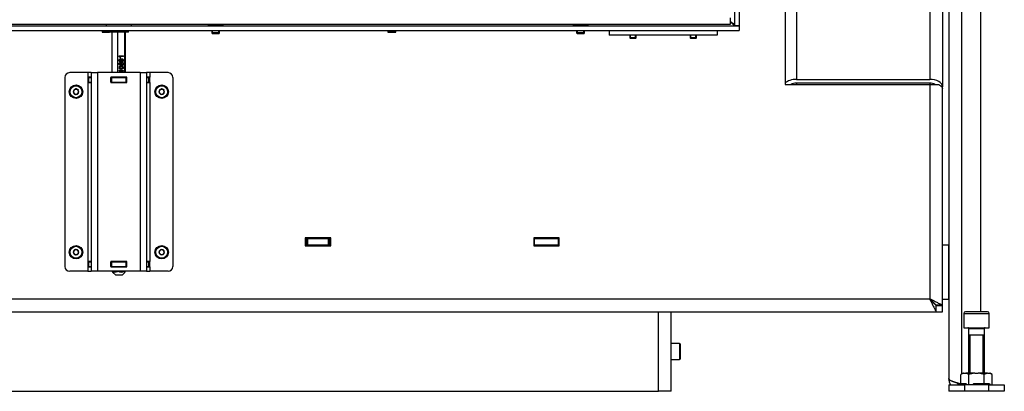
# Model space of a CAD drawing. Units: millimetres. Extents: x 0 to 853, y 297 to 1188.
# Drawn here: x 485 to 547, y 997 to 1020 of the extents above; entities that cross this region are included whole.
import ezdxf

# ---------------------------------------------------------------- set-up
doc = ezdxf.new("R2010")
doc.units = ezdxf.units.MM
for name, color, linetype in [('Default', 7, 'Continuous'), ('H06-025-0', 7, 'Continuous'), ('H07-070-3', 7, 'Continuous'), ('H17-018-0', 7, 'Continuous'), ('H17-023-0', 7, 'Continuous'), ('H17-024-0', 7, 'Continuous'), ('H17-121', 7, 'Continuous'), ('H18-067-0', 7, 'Continuous'), ('H21-070-1', 7, 'Continuous'), ('H21-111-1', 7, 'Continuous'), ('H21-184-0', 7, 'Continuous'), ('H21-203-0', 7, 'Continuous'), ('H21-205-0', 7, 'Continuous'), ('H21-206-0', 7, 'Continuous'), ('H21-224-0', 7, 'Continuous'), ('H21-226-0', 7, 'Continuous'), ('H21-312-0', 7, 'Continuous'), ('NAVAROVACI_MATIC', 7, 'Continuous'), ('SCREW_DIN_7984_M', 7, 'Continuous'), ('SCREW_DIN_7991_M', 7, 'Continuous'), ('SCREW_DIN_912_M1', 7, 'Continuous'), ('SCREW_DIN_912_M6', 7, 'Continuous'), ('SHIM_RING_DIN_98', 7, 'Continuous')]:
    doc.layers.add(name, color=color, linetype=linetype)

# ---------------------------------------------------------------- blocks, each defined once
blk = doc.blocks.new('SE10')
at = {"layer": 'H06-025-0', "color": 7, "linetype": 'Continuous'}
for p, q in [((521.837, 1019.341), (521.837, 1019.041)), ((528.637, 1019.041), (521.837, 1019.041)), ((528.637, 1019.341), (528.637, 1019.041))]:
    blk.add_line(p, q, dxfattribs=at)
at = {"layer": 'H07-070-3', "color": 7, "linetype": 'Continuous'}
for p, q in [((489.027, 1016.391), (489.042, 1016.391)), ((489.027, 1016.091), (489.027, 1016.391)), ((489.027, 1016.091), (489.027, 1016.391)), ((489.042, 1016.391), (489.187, 1016.391)), ((489.042, 1016.091), (489.042, 1016.391)), ((490.427, 1016.391), (490.437, 1016.391)), ((490.437, 1016.391), (490.487, 1016.391)), ((490.437, 1016.091), (490.437, 1016.391)), ((490.437, 1016.091), (490.437, 1016.391)), ((490.487, 1016.391), (491.387, 1016.391)), ((490.487, 1016.091), (490.487, 1016.391)), ((491.387, 1016.391), (491.437, 1016.391)), ((491.387, 1016.091), (491.387, 1016.391)), ((491.437, 1016.391), (491.447, 1016.391)), ((491.437, 1016.091), (491.437, 1016.391)), ((492.687, 1016.391), (492.833, 1016.391)), ((492.833, 1016.391), (492.847, 1016.391)), ((492.833, 1016.091), (492.833, 1016.391)), ((492.847, 1016.091), (492.847, 1016.391)), ((489.042, 1016.091), (489.027, 1016.091)), ((489.042, 1016.091), (489.187, 1016.091)), ((490.427, 1016.091), (490.437, 1016.091)), ((490.487, 1016.091), (490.437, 1016.091)), ((490.487, 1016.091), (491.387, 1016.091)), ((491.437, 1016.091), (491.387, 1016.091)), ((491.437, 1016.091), (491.447, 1016.091)), ((492.687, 1016.091), (492.833, 1016.091)), ((492.847, 1016.091), (492.833, 1016.091)), ((489.027, 1004.791), (489.042, 1004.791)), ((489.027, 1004.491), (489.027, 1004.791)), ((489.027, 1004.491), (489.027, 1004.791)), ((489.042, 1004.791), (489.187, 1004.791)), ((489.042, 1004.491), (489.042, 1004.791)), ((490.427, 1004.791), (490.437, 1004.791)), ((490.437, 1004.791), (490.487, 1004.791)), ((490.437, 1004.491), (490.437, 1004.791)), ((490.437, 1004.491), (490.437, 1004.791)), ((490.487, 1004.791), (491.387, 1004.791)), ((490.487, 1004.491), (490.487, 1004.791)), ((491.387, 1004.791), (491.437, 1004.791)), ((491.387, 1004.491), (491.387, 1004.791)), ((491.437, 1004.791), (491.447, 1004.791)), ((491.437, 1004.491), (491.437, 1004.791)), ((492.687, 1004.791), (492.833, 1004.791)), ((492.833, 1004.791), (492.847, 1004.791)), ((492.833, 1004.491), (492.833, 1004.791)), ((492.847, 1004.491), (492.847, 1004.791)), ((489.042, 1004.491), (489.027, 1004.491)), ((489.042, 1004.491), (489.187, 1004.491)), ((490.427, 1004.491), (490.437, 1004.491)), ((490.487, 1004.491), (490.437, 1004.491)), ((490.487, 1004.491), (491.387, 1004.491)), ((491.437, 1004.491), (491.387, 1004.491)), ((491.437, 1004.491), (491.447, 1004.491)), ((492.687, 1004.491), (492.833, 1004.491)), ((492.847, 1004.491), (492.833, 1004.491))]:
    blk.add_line(p, q, dxfattribs=at)
at = {"layer": 'H17-018-0', "color": 7, "linetype": 'Continuous'}
for p, q in [((489.937, 1019.291), (489.937, 1019.341)), ((489.937, 1019.241), (489.937, 1019.291)), ((490.337, 1019.291), (489.937, 1019.291)), ((507.937, 1019.291), (507.937, 1019.341)), ((507.937, 1019.241), (507.937, 1019.291)), ((508.337, 1019.291), (507.937, 1019.291)), ((508.337, 1019.291), (508.337, 1019.341)), ((508.337, 1019.241), (508.337, 1019.291))]:
    blk.add_line(p, q, dxfattribs=at)
at = {"layer": 'H17-023-0', "color": 7, "linetype": 'Continuous'}
for p, q in [((543.237, 1052.041), (543.237, 997.441)), ((544.037, 1052.041), (544.037, 997.723)), ((545.237, 1051.041), (545.237, 1001.641)), ((543.237, 997.041), (544.237, 997.041)), ((543.237, 997.041), (543.237, 996.641)), ((544.237, 996.641), (543.237, 996.641)), ((544.037, 997.121), (544.037, 997.081)), ((544.037, 997.081), (544.358, 997.081)), ((545.737, 997.041), (544.237, 997.041)), ((544.237, 997.041), (544.237, 996.641)), ((545.737, 996.641), (544.237, 996.641)), ((545.737, 997.041), (546.737, 997.041)), ((545.737, 997.041), (545.737, 996.641)), ((546.737, 996.641), (545.737, 996.641)), ((546.737, 997.041), (546.737, 996.641))]:
    blk.add_line(p, q, dxfattribs=at)
for radius, start, end in [(0.8, 180, 210.61003), (0.4, 223.71768, 269.99998)]:
    blk.add_arc((544.037, 997.441), radius, start, end, dxfattribs=at)
blk.add_open_spline([(544.037, 997.081), (544.028, 997.083), (544.009, 997.089), (543.98, 997.097), (543.952, 997.105), (543.923, 997.113), (543.895, 997.121), (543.867, 997.13), (543.839, 997.138), (543.812, 997.146), (543.785, 997.154), (543.758, 997.162), (543.731, 997.171), (543.705, 997.179), (543.679, 997.187), (543.654, 997.195), (543.629, 997.203), (543.605, 997.211), (543.581, 997.22), (543.558, 997.228), (543.535, 997.236), (543.513, 997.244), (543.492, 997.252), (543.46, 997.265), (543.418, 997.283), (543.371, 997.306), (543.331, 997.328), (543.297, 997.351), (543.271, 997.373), (543.254, 997.393), (543.244, 997.411), (543.238, 997.426), (543.238, 997.436), (543.237, 997.441)], degree=3, knots=[0, 0, 0, 0, 0.022733, 0.045464, 0.068195, 0.090926, 0.113656, 0.136386, 0.159115, 0.181845, 0.204574, 0.227303, 0.250034, 0.272765, 0.295495, 0.318225, 0.340956, 0.363686, 0.386417, 0.409148, 0.431878, 0.454608, 0.477337, 0.500067, 0.562571, 0.625077, 0.687578, 0.750089, 0.812593, 0.875099, 0.916731, 0.958365, 1, 1, 1, 1], dxfattribs=at)
at = {"layer": 'H17-024-0', "color": 7, "linetype": 'Continuous'}
for p, q in [((487.537, 1016.391), (487.537, 1004.491)), ((488.987, 1016.691), (487.837, 1016.691)), ((488.987, 1016.691), (488.987, 1016.401)), ((489.187, 1016.691), (488.987, 1016.691)), ((489.187, 1016.401), (488.987, 1016.401)), ((488.987, 1016.401), (488.987, 1016.081)), ((489.187, 1016.691), (489.587, 1016.691)), ((489.187, 1016.691), (489.187, 1004.191)), ((492.287, 1016.691), (489.587, 1016.691)), ((489.587, 1016.691), (489.587, 1004.191)), ((490.427, 1016.401), (490.427, 1016.081)), ((491.447, 1016.401), (490.427, 1016.401)), ((491.447, 1016.081), (491.447, 1016.401)), ((492.287, 1016.691), (492.687, 1016.691)), ((492.287, 1016.691), (492.287, 1004.191)), ((492.887, 1016.691), (492.687, 1016.691)), ((492.687, 1016.691), (492.687, 1004.191)), ((492.887, 1016.401), (492.687, 1016.401)), ((494.037, 1016.691), (492.887, 1016.691)), ((492.887, 1016.691), (492.887, 1016.401)), ((492.887, 1016.081), (492.887, 1016.401)), ((494.337, 1016.391), (494.337, 1004.491)), ((488.987, 1016.081), (488.987, 1004.801)), ((488.987, 1016.081), (489.187, 1016.081)), ((490.427, 1016.081), (491.447, 1016.081)), ((492.687, 1016.081), (492.887, 1016.081)), ((492.887, 1016.081), (492.887, 1004.801)), ((488.987, 1004.801), (488.987, 1004.481)), ((489.187, 1004.801), (488.987, 1004.801)), ((490.427, 1004.801), (490.427, 1004.481)), ((491.447, 1004.801), (490.427, 1004.801)), ((491.447, 1004.481), (491.447, 1004.801)), ((492.887, 1004.801), (492.687, 1004.801)), ((492.887, 1004.481), (492.887, 1004.801)), ((488.987, 1004.191), (487.837, 1004.191)), ((488.987, 1004.481), (489.187, 1004.481)), ((488.987, 1004.481), (488.987, 1004.191)), ((488.987, 1004.191), (489.187, 1004.191)), ((489.587, 1004.191), (489.187, 1004.191)), ((492.287, 1004.191), (489.587, 1004.191)), ((490.427, 1004.481), (491.447, 1004.481)), ((492.687, 1004.191), (492.287, 1004.191)), ((492.687, 1004.481), (492.887, 1004.481)), ((492.687, 1004.191), (492.887, 1004.191)), ((492.887, 1004.481), (492.887, 1004.191)), ((494.037, 1004.191), (492.887, 1004.191))]:
    blk.add_line(p, q, dxfattribs=at)
for centre, start, end in [((487.837, 1016.391), 90.00021, 180), ((494.037, 1016.391), 0, 90), ((487.837, 1004.491), 180.00008, 270), ((494.037, 1004.491), 269.99984, 359.99979)]:
    blk.add_arc(centre, 0.3, start, end, dxfattribs=at)
at = {"layer": 'H17-121', "color": 7, "linetype": 'Continuous'}
for p, q in [((524.937, 996.641), (524.937, 1001.641)), ((525.737, 996.641), (525.737, 1001.641)), ((480.737, 996.641), (524.937, 996.641)), ((525.737, 996.641), (524.937, 996.641))]:
    blk.add_line(p, q, dxfattribs=at)
at = {"layer": 'H18-067-0', "color": 7, "linetype": 'Continuous'}
for p, q in [((490.137, 1019.741), (490.137, 1019.641)), ((491.737, 1019.641), (491.737, 1019.741)), ((490.337, 1019.341), (490.337, 1019.241)), ((491.537, 1019.241), (490.337, 1019.241)), ((491.537, 1019.241), (491.537, 1019.341))]:
    blk.add_line(p, q, dxfattribs=at)
at = {"layer": 'H21-070-1', "color": 7, "linetype": 'Continuous'}
for p, q in [((490.512, 1016.691), (490.512, 1019.241)), ((490.881, 1016.691), (490.881, 1019.241)), ((491.306, 1016.691), (491.306, 1019.241)), ((491.362, 1016.691), (491.362, 1019.241)), ((490.956, 1017.717), (490.956, 1017.741)), ((490.956, 1017.741), (491.227, 1017.741)), ((491.008, 1017.704), (491.016, 1017.704)), ((491.227, 1017.704), (491.016, 1017.704)), ((491.056, 1017.632), (491.024, 1017.632)), ((491.219, 1017.741), (491.219, 1017.704)), ((491.227, 1017.741), (491.227, 1017.704)), ((491.015, 1017.334), (491.018, 1017.298)), ((491.018, 1017.298), (491.026, 1017.298)), ((491.023, 1017.334), (491.026, 1017.298)), ((491.08, 1017.18), (491.088, 1017.18)), ((491.092, 1017.532), (491.1, 1017.532)), ((491.164, 1017.38), (491.162, 1017.414)), ((490.512, 1016.391), (490.512, 1016.401)), ((490.881, 1016.391), (490.881, 1016.401)), ((490.956, 1016.801), (490.956, 1016.825)), ((490.956, 1016.825), (491.227, 1016.825)), ((491.008, 1016.789), (491.016, 1016.789)), ((491.227, 1016.789), (491.016, 1016.789)), ((491.056, 1016.716), (491.024, 1016.716)), ((491.219, 1016.825), (491.219, 1016.789)), ((491.227, 1016.825), (491.227, 1016.789)), ((491.306, 1016.391), (491.306, 1016.401)), ((491.362, 1016.391), (491.362, 1016.401)), ((490.512, 1016.081), (490.512, 1016.091)), ((490.881, 1016.081), (490.881, 1016.091)), ((491.306, 1016.081), (491.306, 1016.091)), ((491.362, 1016.081), (491.362, 1016.091)), ((490.512, 1004.791), (490.512, 1004.801)), ((490.881, 1004.791), (490.881, 1004.801)), ((491.306, 1004.791), (491.306, 1004.801)), ((491.362, 1004.791), (491.362, 1004.801)), ((490.512, 1004.481), (490.512, 1004.491)), ((490.532, 1004.146), (490.737, 1003.941)), ((490.881, 1004.481), (490.881, 1004.491)), ((491.137, 1003.941), (491.342, 1004.146)), ((491.306, 1004.481), (491.306, 1004.491)), ((491.362, 1004.481), (491.362, 1004.491)), ((491.137, 1003.941), (490.737, 1003.941))]:
    blk.add_line(p, q, dxfattribs=at)
for centre, radius, start, end in [((490.855, 1017.567), 0.181, 21.00687, 56.15682), ((490.821, 1017.55), 0.249, 19.32204, 38.50195), ((490.855, 1016.651), 0.181, 21.00687, 56.15682), ((490.821, 1016.634), 0.249, 19.32204, 38.50195), ((490.697, 1004.451), 0.309, 233.41056, 300.2238), ((491.094, 1004.54), 0.399, 237.82541, 298.10983)]:
    blk.add_arc(centre, radius, start, end, dxfattribs=at)
for points, knots in [([(491.086, 1016.917), (491.054, 1016.917), (491.028, 1016.921), (491.009, 1016.928), (490.989, 1016.935), (490.974, 1016.946), (490.963, 1016.96), (490.953, 1016.974), (490.948, 1016.992), (490.948, 1017.029), (490.951, 1017.043), (490.957, 1017.055), (490.962, 1017.067), (490.971, 1017.077), (490.993, 1017.092), (491.006, 1017.098), (491.022, 1017.103), (491.038, 1017.107), (491.059, 1017.109), (491.118, 1017.109), (491.143, 1017.106), (491.163, 1017.099), (491.183, 1017.092), (491.198, 1017.081), (491.219, 1017.053), (491.224, 1017.035), (491.224, 1016.985), (491.215, 1016.963), (491.196, 1016.946), (491.174, 1016.927), (491.137, 1016.917), (491.086, 1016.917)], [0, 0, 0, 0, 0.105556, 0.105556, 0.105556, 0.179096, 0.179096, 0.179096, 0.251314, 0.251314, 0.303837, 0.303837, 0.303837, 0.358601, 0.358601, 0.413365, 0.413365, 0.413365, 0.500928, 0.500928, 0.605057, 0.605057, 0.605057, 0.677185, 0.677185, 0.749313, 0.749313, 0.844392, 0.844392, 0.844392, 1, 1, 1, 1]), ([(491.1, 1017.532), (491.111, 1017.525), (491.119, 1017.515), (491.126, 1017.502), (491.133, 1017.49), (491.136, 1017.476), (491.136, 1017.462), (491.135, 1017.437), (491.128, 1017.417), (491.111, 1017.4), (491.095, 1017.383), (491.074, 1017.375), (491.02, 1017.375), (490.998, 1017.384), (490.964, 1017.419), (490.956, 1017.441), (490.956, 1017.486), (490.96, 1017.504), (490.97, 1017.519), (490.979, 1017.535), (490.993, 1017.547), (491.028, 1017.564), (491.053, 1017.568), (491.121, 1017.568), (491.149, 1017.564), (491.169, 1017.556), (491.19, 1017.547), (491.205, 1017.535), (491.216, 1017.519), (491.226, 1017.503), (491.232, 1017.484), (491.232, 1017.439), (491.226, 1017.421), (491.214, 1017.406), (491.202, 1017.391), (491.186, 1017.383), (491.164, 1017.38)], [0, 0, 0, 0, 0.044965, 0.044965, 0.044965, 0.09135, 0.09135, 0.09135, 0.166872, 0.166872, 0.166872, 0.248237, 0.248237, 0.3318, 0.3318, 0.415364, 0.415364, 0.476477, 0.476477, 0.476477, 0.560033, 0.560033, 0.643589, 0.643589, 0.730777, 0.730777, 0.730777, 0.800106, 0.800106, 0.800106, 0.864706, 0.864706, 0.932799, 0.932799, 0.932799, 1, 1, 1, 1]), ([(491.088, 1017.18), (491.075, 1017.189), (491.066, 1017.199), (491.061, 1017.212), (491.055, 1017.225), (491.052, 1017.238), (491.052, 1017.276), (491.06, 1017.297), (491.076, 1017.313), (491.093, 1017.33), (491.114, 1017.339), (491.156, 1017.339), (491.172, 1017.335), (491.187, 1017.327), (491.201, 1017.319), (491.212, 1017.308), (491.228, 1017.28), (491.232, 1017.264), (491.232, 1017.216), (491.222, 1017.192), (491.201, 1017.172), (491.181, 1017.153), (491.147, 1017.144), (491.048, 1017.144), (491.01, 1017.155), (490.987, 1017.176), (490.966, 1017.194), (490.956, 1017.219), (490.956, 1017.273), (490.962, 1017.292), (490.985, 1017.322), (491.002, 1017.331), (491.023, 1017.334)], [0, 0, 0, 0, 0.048073, 0.048073, 0.048073, 0.091998, 0.091998, 0.168093, 0.168093, 0.168093, 0.252251, 0.252251, 0.307571, 0.307571, 0.307571, 0.361567, 0.361567, 0.415563, 0.415563, 0.50694, 0.50694, 0.50694, 0.632848, 0.632848, 0.773826, 0.773826, 0.773826, 0.864409, 0.864409, 0.932205, 0.932205, 1, 1, 1, 1]), ([(491.094, 1016.917), (491.062, 1016.917), (491.036, 1016.921), (491.016, 1016.928), (490.997, 1016.935), (490.982, 1016.946), (490.971, 1016.96), (490.961, 1016.974), (490.956, 1016.992), (490.956, 1017.029), (490.959, 1017.043), (490.964, 1017.055), (490.97, 1017.067), (490.979, 1017.077), (491.001, 1017.092), (491.014, 1017.098), (491.03, 1017.103), (491.046, 1017.107), (491.067, 1017.109), (491.125, 1017.109), (491.151, 1017.106), (491.171, 1017.099), (491.19, 1017.092), (491.206, 1017.081), (491.226, 1017.053), (491.232, 1017.035), (491.232, 1016.985), (491.222, 1016.963), (491.204, 1016.946), (491.182, 1016.927), (491.145, 1016.917), (491.094, 1016.917)], [0, 0, 0, 0, 0.105556, 0.105556, 0.105556, 0.179096, 0.179096, 0.179096, 0.251314, 0.251314, 0.303837, 0.303837, 0.303837, 0.358601, 0.358601, 0.413365, 0.413365, 0.413365, 0.500928, 0.500928, 0.605057, 0.605057, 0.605057, 0.677185, 0.677185, 0.749313, 0.749313, 0.844392, 0.844392, 0.844392, 1, 1, 1, 1]), ([(491.038, 1017.528), (491.018, 1017.528), (491.003, 1017.522), (490.992, 1017.511), (490.981, 1017.5), (490.975, 1017.487), (490.975, 1017.455), (490.981, 1017.442), (490.993, 1017.43), (491, 1017.424), (491.007, 1017.419), (491.015, 1017.416)], [0, 0, 0, 0, 0.1345742, 0.1345742, 0.1345742, 0.2502093, 0.2502093, 0.3687353, 0.3687353, 0.3687353, 0.4397398, 0.4397398, 0.4397398, 0.4397398]), ([(491.018, 1017.298), (491.005, 1017.295), (490.995, 1017.29), (490.989, 1017.284), (490.98, 1017.275), (490.975, 1017.262), (490.975, 1017.236), (490.978, 1017.226), (490.984, 1017.217), (490.991, 1017.206), (491.003, 1017.197), (491.017, 1017.19), (491.032, 1017.184), (491.053, 1017.18), (491.08, 1017.18)], [0, 0, 0, 0, 0.152928, 0.152928, 0.152928, 0.337407, 0.337407, 0.484492, 0.484492, 0.484492, 0.689293, 0.689293, 0.689293, 1, 1, 1, 1]), ([(491.06, 1017.071), (491.03, 1017.07), (491.009, 1017.064), (490.997, 1017.055), (490.982, 1017.044), (490.975, 1017.03), (490.975, 1016.996), (490.982, 1016.983), (490.994, 1016.973), (491.006, 1016.964), (491.023, 1016.959), (491.047, 1016.956)], [0.5548976, 0.5548976, 0.5548976, 0.5548976, 0.6651521, 0.6651521, 0.6651521, 0.7473948, 0.7473948, 0.8286813, 0.8286813, 0.8286813, 0.9450537, 0.9450537, 0.9450537, 0.9450537]), ([(491.045, 1017.528), (491.026, 1017.528), (491.011, 1017.522), (491, 1017.511), (490.989, 1017.5), (490.983, 1017.487), (490.983, 1017.455), (490.989, 1017.442), (491.001, 1017.43), (491.013, 1017.418), (491.029, 1017.412), (491.065, 1017.412), (491.079, 1017.418), (491.09, 1017.429), (491.101, 1017.44), (491.106, 1017.454), (491.106, 1017.487), (491.101, 1017.501), (491.09, 1017.512), (491.08, 1017.522), (491.064, 1017.528), (491.045, 1017.528)], [0, 0, 0, 0, 0.134574, 0.134574, 0.134574, 0.250209, 0.250209, 0.368735, 0.368735, 0.368735, 0.508479, 0.508479, 0.633857, 0.633857, 0.633857, 0.750716, 0.750716, 0.867576, 0.867576, 0.867576, 1, 1, 1, 1]), ([(491.026, 1017.298), (491.013, 1017.295), (491.003, 1017.29), (490.997, 1017.284), (490.987, 1017.275), (490.983, 1017.262), (490.983, 1017.236), (490.986, 1017.226), (490.992, 1017.217), (490.999, 1017.206), (491.011, 1017.197), (491.025, 1017.19), (491.04, 1017.184), (491.061, 1017.18), (491.088, 1017.18)], [0, 0, 0, 0, 0.152928, 0.152928, 0.152928, 0.337407, 0.337407, 0.484492, 0.484492, 0.484492, 0.689293, 0.689293, 0.689293, 1, 1, 1, 1]), ([(491.094, 1016.955), (491.138, 1016.955), (491.168, 1016.96), (491.182, 1016.971), (491.197, 1016.983), (491.204, 1016.997), (491.204, 1017.013), (491.204, 1017.03), (491.197, 1017.044), (491.168, 1017.066), (491.138, 1017.072), (491.049, 1017.072), (491.02, 1017.066), (491.005, 1017.055), (490.99, 1017.044), (490.983, 1017.03), (490.983, 1016.996), (490.989, 1016.983), (491.002, 1016.973), (491.019, 1016.96), (491.049, 1016.955), (491.094, 1016.955)], [0, 0, 0, 0, 0.16576, 0.16576, 0.16576, 0.249901, 0.249901, 0.249901, 0.388131, 0.388131, 0.52636, 0.52636, 0.665152, 0.665152, 0.665152, 0.747395, 0.747395, 0.828681, 0.828681, 0.828681, 1, 1, 1, 1]), ([(491.053, 1017.567), (491.061, 1017.567), (491.069, 1017.568), (491.113, 1017.568), (491.141, 1017.564), (491.161, 1017.556), (491.182, 1017.547), (491.197, 1017.535), (491.208, 1017.519), (491.219, 1017.503), (491.224, 1017.484), (491.224, 1017.439), (491.218, 1017.421), (491.206, 1017.406), (491.194, 1017.391), (491.178, 1017.383), (491.156, 1017.38)], [0.620802, 0.620802, 0.620802, 0.620802, 0.6435888, 0.6435888, 0.7307773, 0.7307773, 0.7307773, 0.8001055, 0.8001055, 0.8001055, 0.8647063, 0.8647063, 0.9327989, 0.9327989, 0.9327989, 1, 1, 1, 1]), ([(491.092, 1017.532), (491.103, 1017.525), (491.111, 1017.515), (491.118, 1017.502), (491.125, 1017.49), (491.128, 1017.476), (491.128, 1017.462), (491.127, 1017.437), (491.12, 1017.417), (491.103, 1017.4), (491.093, 1017.389), (491.08, 1017.382), (491.065, 1017.378)], [0, 0, 0, 0, 0.0449645, 0.0449645, 0.0449645, 0.0913504, 0.0913504, 0.0913504, 0.166872, 0.166872, 0.166872, 0.2202236, 0.2202236, 0.2202236, 0.2202236]), ([(491.066, 1017.417), (491.072, 1017.42), (491.078, 1017.424), (491.082, 1017.429), (491.093, 1017.44), (491.099, 1017.454), (491.099, 1017.487), (491.093, 1017.501), (491.082, 1017.512), (491.08, 1017.514), (491.078, 1017.516), (491.075, 1017.517)], [0.5778473, 0.5778473, 0.5778473, 0.5778473, 0.633857, 0.633857, 0.633857, 0.7507163, 0.7507163, 0.8675756, 0.8675756, 0.8675756, 0.8941084, 0.8941084, 0.8941084, 0.8941084]), ([(491.132, 1017.185), (491.143, 1017.185), (491.154, 1017.188), (491.175, 1017.199), (491.183, 1017.206), (491.194, 1017.225), (491.197, 1017.235), (491.196, 1017.246), (491.196, 1017.261), (491.191, 1017.274), (491.179, 1017.285), (491.168, 1017.296), (491.153, 1017.302), (491.115, 1017.302), (491.1, 1017.296), (491.089, 1017.286), (491.078, 1017.275), (491.073, 1017.261), (491.073, 1017.228), (491.078, 1017.214), (491.089, 1017.202), (491.1, 1017.191), (491.114, 1017.185), (491.132, 1017.185)], [0, 0, 0, 0, 0.086719, 0.086719, 0.173437, 0.173437, 0.260156, 0.260156, 0.260156, 0.3736, 0.3736, 0.3736, 0.509066, 0.509066, 0.639516, 0.639516, 0.639516, 0.758613, 0.758613, 0.873556, 0.873556, 0.873556, 1, 1, 1, 1]), ([(491.139, 1017.185), (491.151, 1017.185), (491.162, 1017.188), (491.183, 1017.199), (491.191, 1017.206), (491.202, 1017.225), (491.204, 1017.235), (491.204, 1017.246), (491.204, 1017.261), (491.199, 1017.274), (491.187, 1017.285), (491.176, 1017.296), (491.161, 1017.302), (491.123, 1017.302), (491.108, 1017.296), (491.097, 1017.286), (491.086, 1017.275), (491.081, 1017.261), (491.081, 1017.228), (491.086, 1017.214), (491.097, 1017.202), (491.108, 1017.191), (491.122, 1017.185), (491.139, 1017.185)], [0, 0, 0, 0, 0.086719, 0.086719, 0.173437, 0.173437, 0.260156, 0.260156, 0.260156, 0.3736, 0.3736, 0.3736, 0.509066, 0.509066, 0.639516, 0.639516, 0.639516, 0.758613, 0.758613, 0.873556, 0.873556, 0.873556, 1, 1, 1, 1]), ([(491.086, 1016.955), (491.13, 1016.955), (491.16, 1016.96), (491.175, 1016.971), (491.189, 1016.983), (491.197, 1016.997), (491.196, 1017.013), (491.196, 1017.03), (491.189, 1017.044), (491.163, 1017.064), (491.142, 1017.069), (491.112, 1017.071)], [0, 0, 0, 0, 0.16576, 0.16576, 0.16576, 0.2499008, 0.2499008, 0.2499008, 0.3881306, 0.3881306, 0.497087, 0.497087, 0.497087, 0.497087]), ([(491.162, 1017.414), (491.177, 1017.417), (491.187, 1017.423), (491.194, 1017.431), (491.201, 1017.439), (491.204, 1017.45), (491.204, 1017.463), (491.204, 1017.474), (491.202, 1017.484), (491.197, 1017.493), (491.193, 1017.501), (491.187, 1017.508), (491.179, 1017.513), (491.171, 1017.518), (491.16, 1017.523), (491.147, 1017.527), (491.134, 1017.53), (491.12, 1017.532), (491.105, 1017.532), (491.103, 1017.532), (491.1, 1017.532)], [0, 0, 0, 0, 0.179128, 0.179128, 0.179128, 0.333945, 0.333945, 0.333945, 0.472265, 0.472265, 0.472265, 0.603364, 0.603364, 0.603364, 0.767979, 0.767979, 0.767979, 0.977903, 0.977903, 1, 1, 1, 1]), ([(491.106, 1017.336), (491.114, 1017.338), (491.122, 1017.339), (491.148, 1017.339), (491.164, 1017.335), (491.179, 1017.327), (491.193, 1017.319), (491.205, 1017.308), (491.22, 1017.28), (491.224, 1017.264), (491.224, 1017.216), (491.214, 1017.192), (491.193, 1017.172), (491.177, 1017.157), (491.152, 1017.148), (491.118, 1017.145)], [0.2223349, 0.2223349, 0.2223349, 0.2223349, 0.2522505, 0.2522505, 0.3075708, 0.3075708, 0.3075708, 0.3615667, 0.3615667, 0.4155625, 0.4155625, 0.5069401, 0.5069401, 0.5069401, 0.6086716, 0.6086716, 0.6086716, 0.6086716]), ([(490.512, 1004.202), (490.517, 1004.184), (490.521, 1004.169), (490.528, 1004.153), (490.53, 1004.148), (490.533, 1004.145), (490.534, 1004.144), (490.534, 1004.144)], [0, 0, 0, 0, 0.25, 0.25, 0.375, 0.375, 0.4002295, 0.4002295, 0.4002295, 0.4002295]), ([(491.34, 1004.144), (491.338, 1004.142), (491.336, 1004.141), (491.33, 1004.14), (491.325, 1004.147), (491.315, 1004.169), (491.311, 1004.184), (491.306, 1004.202)], [0.4002295, 0.4002295, 0.4002295, 0.4002295, 0.5, 0.5, 0.75, 0.75, 1, 1, 1, 1])]:
    blk.add_open_spline(points, degree=3, knots=knots, dxfattribs=at)
at = {"layer": 'H21-111-1', "color": 7, "linetype": 'Continuous'}
for p, q in [((542.837, 1063.241), (542.837, 1015.807)), ((542.037, 1062.441), (542.037, 1016.269)), ((533.637, 1054.041), (533.637, 1016.269)), ((533.637, 1016.269), (542.037, 1016.269)), ((533.637, 1016.038), (533.637, 1015.941)), ((542.037, 1016.038), (533.637, 1016.038)), ((542.037, 1016.038), (542.037, 1015.941)), ((542.837, 1015.699), (542.837, 1015.807))]:
    blk.add_line(p, q, dxfattribs=at)
for centre, major_axis, start_param, end_param in [((533.637, 1015.807), (0.8, 0), 1.570796, 2.636232), ((533.637, 1015.807), (0.4, 0), 1.570796, 2.524289), ((542.037, 1015.807), (0.8, 0), 0, 1.570796), ((542.037, 1015.807), (0.4, 0), 0.617303, 1.570796)]:
    blk.add_ellipse(centre, major_axis=major_axis, ratio=0.57735, start_param=start_param, end_param=end_param, dxfattribs=at)
at = {"layer": 'H21-184-0', "color": 7, "linetype": 'Continuous'}
for p, q in [((543.237, 1005.841), (542.837, 1005.841)), ((543.237, 1002.441), (543.237, 1005.841)), ((542.837, 1002.441), (543.237, 1002.441))]:
    blk.add_line(p, q, dxfattribs=at)
at = {"layer": 'H21-203-0', "color": 7, "linetype": 'Continuous'}
for p, q in [((532.937, 1023.041), (532.937, 1015.941)), ((489.887, 1019.341), (489.887, 1019.241)), ((489.887, 1019.241), (490.337, 1019.241)), ((507.887, 1019.341), (507.887, 1019.241)), ((507.887, 1019.241), (508.387, 1019.241)), ((508.387, 1019.241), (508.387, 1019.341)), ((532.937, 1015.941), (542.037, 1015.941)), ((542.037, 1015.941), (542.037, 1002.441)), ((542.037, 1015.941), (542.603, 1015.941)), ((542.837, 1002.066), (542.837, 1015.699)), ((502.687, 1006.291), (502.687, 1005.791)), ((504.287, 1006.291), (502.687, 1006.291)), ((504.287, 1005.791), (504.287, 1006.291)), ((517.087, 1006.291), (517.087, 1005.791)), ((518.687, 1006.291), (517.087, 1006.291)), ((518.687, 1005.791), (518.687, 1006.291)), ((502.687, 1005.791), (504.287, 1005.791)), ((517.087, 1005.791), (518.687, 1005.791)), ((542.037, 1002.441), (467.437, 1002.441)), ((467.537, 1001.641), (542.437, 1001.641)), ((542.837, 1002.066), (542.437, 1002.066)), ((542.437, 1001.641), (542.437, 1002.041)), ((542.437, 1002.041), (542.837, 1002.041)), ((542.437, 1001.641), (542.837, 1001.641)), ((542.837, 1001.641), (542.837, 1002.041))]:
    blk.add_line(p, q, dxfattribs=at)
blk.add_open_spline([(542.603, 1015.941), (542.677, 1015.9), (542.736, 1015.86), (542.816, 1015.78), (542.837, 1015.74), (542.837, 1015.699)], degree=3, knots=[0, 0, 0, 0, 0.5, 0.5, 1, 1, 1, 1], dxfattribs=at)
for points in [[(542.037, 1002.441), (542.027, 1002.43), (542.048, 1002.419), (542.053, 1002.408), (542.28, 1001.955), (542.437, 1001.641), (542.437, 1001.641)], [(542.037, 1002.441), (542.032, 1002.435), (542.048, 1002.43), (542.053, 1002.424), (542.28, 1002.198), (542.437, 1002.041), (542.437, 1002.041)], [(542.037, 1002.441), (542.043, 1002.446), (542.048, 1002.455), (542.053, 1002.449), (542.28, 1002.223), (542.437, 1002.066), (542.437, 1002.066)], [(542.037, 1002.441), (542.048, 1002.451), (542.059, 1002.455), (542.07, 1002.449), (542.523, 1002.223), (542.837, 1002.066), (542.837, 1002.066)]]:
    blk.add_rational_spline(points, [1, 0.999863930779, 0.999863930779, 1, 0.814165480131, 0.814165480131, 1], degree=3, knots=[0, 0, 0, 0, 0.5, 0.5, 0.5, 1, 1, 1, 1], dxfattribs=at)
at = {"layer": 'H21-205-0', "color": 7, "linetype": 'Continuous'}
for p, q in [((489.887, 1019.241), (489.937, 1019.241)), ((507.887, 1019.241), (507.937, 1019.241)), ((508.337, 1019.241), (508.387, 1019.241)), ((504.287, 1005.791), (504.287, 1005.841)), ((518.687, 1005.791), (518.687, 1005.841)), ((542.037, 1002.441), (542.062, 1002.441)), ((542.437, 1002.041), (542.437, 1002.066))]:
    blk.add_line(p, q, dxfattribs=at)
at = {"layer": 'H21-206-0', "color": 7, "linetype": 'Continuous'}
for p, q in [((502.737, 1006.241), (502.687, 1006.241)), ((502.737, 1005.841), (502.687, 1005.841)), ((502.837, 1006.241), (502.737, 1006.241)), ((502.737, 1006.241), (502.737, 1005.841)), ((502.737, 1005.841), (502.837, 1005.841)), ((504.137, 1006.241), (502.837, 1006.241)), ((502.837, 1005.841), (502.837, 1006.241)), ((504.137, 1005.841), (502.837, 1005.841)), ((504.237, 1006.241), (504.137, 1006.241)), ((504.137, 1006.241), (504.137, 1005.841)), ((504.137, 1005.841), (504.237, 1005.841)), ((504.287, 1006.241), (504.237, 1006.241)), ((504.237, 1005.841), (504.237, 1006.241)), ((504.287, 1005.841), (504.237, 1005.841)), ((517.137, 1006.241), (517.087, 1006.241)), ((517.137, 1005.841), (517.087, 1005.841)), ((517.137, 1005.841), (517.137, 1006.241)), ((518.637, 1006.241), (517.137, 1006.241)), ((518.637, 1005.841), (517.137, 1005.841)), ((518.687, 1006.241), (518.637, 1006.241)), ((518.637, 1005.841), (518.637, 1006.241)), ((518.687, 1005.841), (518.637, 1005.841))]:
    blk.add_line(p, q, dxfattribs=at)
at = {"layer": 'H21-224-0', "color": 7, "linetype": 'Continuous'}
for p, q in [((461.637, 1019.641), (530.037, 1019.641)), ((489.437, 1019.739), (490.137, 1019.739)), ((489.437, 1019.718), (489.437, 1019.739)), ((490.137, 1019.718), (489.437, 1019.718)), ((491.737, 1019.739), (492.437, 1019.739)), ((492.437, 1019.718), (491.737, 1019.718)), ((492.437, 1019.739), (492.437, 1019.718)), ((530.037, 1019.641), (530.037, 1019.341)), ((461.637, 1019.341), (530.037, 1019.341))]:
    blk.add_line(p, q, dxfattribs=at)
blk.add_open_spline([(529.487, 1019.903), (529.521, 1019.878), (529.554, 1019.854), (529.637, 1019.795), (529.687, 1019.763), (529.737, 1019.736)], degree=3, knots=[0.0831752, 0.0831752, 0.0831752, 0.0831752, 0.25, 0.25, 0.5, 0.5, 0.5, 0.5], dxfattribs=at)
at = {"layer": 'H21-226-0', "color": 7, "linetype": 'Continuous'}
for p, q in [((529.737, 1057.041), (529.737, 1019.641)), ((530.037, 1057.041), (530.037, 1019.641)), ((529.737, 1019.641), (529.487, 1019.891)), ((530.037, 1019.641), (529.737, 1019.641))]:
    blk.add_line(p, q, dxfattribs=at)
at = {"layer": 'H21-312-0', "color": 7, "linetype": 'Continuous'}
for p, q in [((529.487, 1019.741), (529.487, 1020.141)), ((458.687, 1019.741), (529.487, 1019.741))]:
    blk.add_line(p, q, dxfattribs=at)
at = {"layer": 'NAVAROVACI_MATIC', "color": 7, "linetype": 'Continuous'}
for p, q in [((544.196, 997.781), (544.006, 997.705)), ((544.137, 997.781), (544.006, 997.705)), ((544.137, 997.781), (544.196, 997.781)), ((544.196, 997.781), (544.305, 997.781)), ((544.878, 997.781), (544.305, 997.781)), ((544.497, 997.705), (544.305, 997.781)), ((544.878, 997.781), (544.497, 997.705)), ((544.878, 997.781), (545.096, 997.781)), ((545.669, 997.781), (545.096, 997.781)), ((545.478, 997.705), (545.096, 997.781)), ((545.669, 997.781), (545.478, 997.705)), ((545.669, 997.781), (545.779, 997.781)), ((545.779, 997.781), (545.837, 997.781)), ((545.969, 997.705), (545.779, 997.781)), ((545.969, 997.705), (545.837, 997.781)), ((544.006, 997.121), (544.006, 997.705)), ((544.497, 997.041), (544.497, 997.705)), ((545.478, 997.121), (545.478, 997.705)), ((545.969, 997.041), (545.969, 997.705)), ((544.006, 997.121), (544.339, 997.121)), ((544.339, 997.121), (544.377, 997.041)), ((544.736, 997.041), (544.811, 997.121)), ((544.811, 997.121), (545.478, 997.121)), ((545.478, 997.121), (545.812, 997.121)), ((545.587, 997.041), (545.587, 997.121)), ((545.812, 997.121), (545.849, 997.041))]:
    blk.add_line(p, q, dxfattribs=at)
at = {"layer": 'SCREW_DIN_7984_M', "color": 7, "linetype": 'Continuous'}
for p, q in [((488.087, 1015.577), (488.089, 1015.578)), ((488.087, 1015.575), (488.087, 1015.577)), ((488.087, 1015.575), (488.087, 1015.406)), ((488.087, 1015.404), (488.087, 1015.406)), ((488.089, 1015.403), (488.087, 1015.404)), ((488.235, 1015.663), (488.089, 1015.578)), ((488.089, 1015.403), (488.235, 1015.319)), ((488.235, 1015.663), (488.237, 1015.664)), ((488.237, 1015.317), (488.235, 1015.319)), ((488.237, 1015.664), (488.239, 1015.663)), ((488.239, 1015.319), (488.237, 1015.317)), ((488.385, 1015.578), (488.239, 1015.663)), ((488.239, 1015.319), (488.385, 1015.403)), ((488.385, 1015.578), (488.387, 1015.577)), ((488.387, 1015.404), (488.385, 1015.403)), ((488.387, 1015.577), (488.387, 1015.575)), ((488.387, 1015.406), (488.387, 1015.575)), ((488.387, 1015.406), (488.387, 1015.404)), ((493.487, 1015.577), (493.489, 1015.578)), ((493.487, 1015.575), (493.487, 1015.577)), ((493.487, 1015.575), (493.487, 1015.406)), ((493.487, 1015.404), (493.487, 1015.406)), ((493.489, 1015.403), (493.487, 1015.404)), ((493.635, 1015.663), (493.489, 1015.578)), ((493.489, 1015.403), (493.635, 1015.319)), ((493.635, 1015.663), (493.637, 1015.664)), ((493.637, 1015.317), (493.635, 1015.319)), ((493.637, 1015.664), (493.639, 1015.663)), ((493.639, 1015.319), (493.637, 1015.317)), ((493.785, 1015.578), (493.639, 1015.663)), ((493.639, 1015.319), (493.785, 1015.403)), ((493.785, 1015.578), (493.787, 1015.577)), ((493.787, 1015.404), (493.785, 1015.403)), ((493.787, 1015.577), (493.787, 1015.575)), ((493.787, 1015.406), (493.787, 1015.575)), ((493.787, 1015.406), (493.787, 1015.404)), ((488.087, 1005.477), (488.089, 1005.478)), ((488.087, 1005.475), (488.087, 1005.477)), ((488.087, 1005.475), (488.087, 1005.306)), ((488.087, 1005.304), (488.087, 1005.306)), ((488.089, 1005.303), (488.087, 1005.304)), ((488.235, 1005.563), (488.089, 1005.478)), ((488.089, 1005.303), (488.235, 1005.219)), ((488.235, 1005.563), (488.237, 1005.564)), ((488.237, 1005.217), (488.235, 1005.219)), ((488.237, 1005.564), (488.239, 1005.563)), ((488.239, 1005.219), (488.237, 1005.217)), ((488.385, 1005.478), (488.239, 1005.563)), ((488.239, 1005.219), (488.385, 1005.303)), ((488.385, 1005.478), (488.387, 1005.477)), ((488.387, 1005.304), (488.385, 1005.303)), ((488.387, 1005.477), (488.387, 1005.475)), ((488.387, 1005.306), (488.387, 1005.475)), ((488.387, 1005.306), (488.387, 1005.304)), ((493.487, 1005.477), (493.489, 1005.478)), ((493.487, 1005.475), (493.487, 1005.477)), ((493.487, 1005.475), (493.487, 1005.306)), ((493.487, 1005.304), (493.487, 1005.306)), ((493.489, 1005.303), (493.487, 1005.304)), ((493.635, 1005.563), (493.489, 1005.478)), ((493.489, 1005.303), (493.635, 1005.219)), ((493.635, 1005.563), (493.637, 1005.564)), ((493.637, 1005.217), (493.635, 1005.219)), ((493.637, 1005.564), (493.639, 1005.563)), ((493.639, 1005.219), (493.637, 1005.217)), ((493.785, 1005.478), (493.639, 1005.563)), ((493.639, 1005.219), (493.785, 1005.303)), ((493.785, 1005.478), (493.787, 1005.477)), ((493.787, 1005.304), (493.785, 1005.303)), ((493.787, 1005.477), (493.787, 1005.475)), ((493.787, 1005.306), (493.787, 1005.475)), ((493.787, 1005.306), (493.787, 1005.304))]:
    blk.add_line(p, q, dxfattribs=at)
for centre, radius in [((488.237, 1015.491), 0.425), ((488.237, 1015.491), 0.375), ((493.637, 1015.491), 0.425), ((493.637, 1015.491), 0.375), ((488.237, 1005.391), 0.425), ((488.237, 1005.391), 0.375), ((493.637, 1005.391), 0.425), ((493.637, 1005.391), 0.375)]:
    blk.add_circle(centre, radius, dxfattribs=at)
for centre, radius, start, end in [((488.237, 1015.491), 0.172, 150.70278, 209.29722), ((488.237, 1015.491), 0.15, 120, 180), ((488.237, 1015.491), 0.15, 180, 240), ((488.237, 1015.491), 0.172, 90.70278, 149.29722), ((488.237, 1015.491), 0.172, 210.70278, 269.29722), ((488.237, 1015.491), 0.15, 60, 120), ((488.237, 1015.491), 0.15, 240, 300), ((488.237, 1015.491), 0.172, 30.70278, 89.29722), ((488.237, 1015.491), 0.172, 270.70278, 329.29722), ((488.237, 1015.491), 0.15, 0, 60), ((488.237, 1015.491), 0.15, 300, 0), ((488.237, 1015.491), 0.172, 330.70278, 29.29722), ((493.637, 1015.491), 0.172, 150.70278, 209.29722), ((493.637, 1015.491), 0.15, 120, 180), ((493.637, 1015.491), 0.15, 180, 240), ((493.637, 1015.491), 0.172, 90.70278, 149.29722), ((493.637, 1015.491), 0.172, 210.70278, 269.29722), ((493.637, 1015.491), 0.15, 60, 120), ((493.637, 1015.491), 0.15, 240, 300), ((493.637, 1015.491), 0.172, 30.70278, 89.29722), ((493.637, 1015.491), 0.172, 270.70278, 329.29722), ((493.637, 1015.491), 0.15, 0, 60), ((493.637, 1015.491), 0.15, 300, 0), ((493.637, 1015.491), 0.172, 330.70278, 29.29722), ((488.237, 1005.391), 0.172, 150.70278, 209.29722), ((488.237, 1005.391), 0.15, 120, 180), ((488.237, 1005.391), 0.15, 180, 240), ((488.237, 1005.391), 0.172, 90.70278, 149.29722), ((488.237, 1005.391), 0.172, 210.70278, 269.29722), ((488.237, 1005.391), 0.15, 60, 120), ((488.237, 1005.391), 0.15, 240, 300), ((488.237, 1005.391), 0.172, 30.70278, 89.29722), ((488.237, 1005.391), 0.172, 270.70278, 329.29722), ((488.237, 1005.391), 0.15, 0, 60), ((488.237, 1005.391), 0.15, 300, 0), ((488.237, 1005.391), 0.172, 330.70278, 29.29722), ((493.637, 1005.391), 0.172, 150.70278, 209.29722), ((493.637, 1005.391), 0.15, 120, 180), ((493.637, 1005.391), 0.15, 180, 240), ((493.637, 1005.391), 0.172, 90.70278, 149.29722), ((493.637, 1005.391), 0.172, 210.70278, 269.29722), ((493.637, 1005.391), 0.15, 60, 120), ((493.637, 1005.391), 0.15, 240, 300), ((493.637, 1005.391), 0.172, 30.70278, 89.29722), ((493.637, 1005.391), 0.172, 270.70278, 329.29722), ((493.637, 1005.391), 0.15, 0, 60), ((493.637, 1005.391), 0.15, 300, 0), ((493.637, 1005.391), 0.172, 330.70278, 29.29722)]:
    blk.add_arc(centre, radius, start, end, dxfattribs=at)
at = {"layer": 'SCREW_DIN_7991_M', "color": 7, "linetype": 'Continuous'}
for p, q in [((496.787, 1019.691), (496.787, 1019.641)), ((497.287, 1019.641), (497.287, 1019.691)), ((519.787, 1019.691), (519.787, 1019.641)), ((520.287, 1019.641), (520.287, 1019.691)), ((496.787, 1019.341), (496.787, 1019.19)), ((497.287, 1019.19), (496.787, 1019.19)), ((496.787, 1019.19), (496.836, 1019.141)), ((496.836, 1019.141), (496.836, 1019.341)), ((497.238, 1019.141), (496.836, 1019.141)), ((497.238, 1019.141), (497.238, 1019.341)), ((497.238, 1019.141), (497.287, 1019.19)), ((497.287, 1019.19), (497.287, 1019.341)), ((519.787, 1019.341), (519.787, 1019.19)), ((520.287, 1019.19), (519.787, 1019.19)), ((519.787, 1019.19), (519.836, 1019.141)), ((519.836, 1019.141), (519.836, 1019.341)), ((520.238, 1019.141), (519.836, 1019.141)), ((520.238, 1019.141), (520.238, 1019.341)), ((520.238, 1019.141), (520.287, 1019.19)), ((520.287, 1019.19), (520.287, 1019.341)), ((523.137, 1019.041), (523.137, 1018.883)), ((523.537, 1018.883), (523.137, 1018.883)), ((523.137, 1018.883), (523.18, 1018.841)), ((523.18, 1018.841), (523.18, 1019.041)), ((523.494, 1018.841), (523.494, 1019.041)), ((523.494, 1018.841), (523.537, 1018.883)), ((523.537, 1018.883), (523.537, 1019.041)), ((526.937, 1019.041), (526.937, 1018.883)), ((527.337, 1018.883), (526.937, 1018.883)), ((526.937, 1018.883), (526.98, 1018.841)), ((526.98, 1018.841), (526.98, 1019.041)), ((527.294, 1018.841), (527.294, 1019.041)), ((527.294, 1018.841), (527.337, 1018.883)), ((527.337, 1018.883), (527.337, 1019.041)), ((523.494, 1018.841), (523.18, 1018.841)), ((527.294, 1018.841), (526.98, 1018.841))]:
    blk.add_line(p, q, dxfattribs=at)
at = {"layer": 'SCREW_DIN_912_M1', "color": 7, "linetype": 'Continuous'}
for p, q in [((544.187, 1001.541), (545.787, 1001.541)), ((544.187, 1001.541), (544.187, 1000.641)), ((545.687, 1001.641), (544.287, 1001.641)), ((545.787, 1000.641), (545.787, 1001.541)), ((544.187, 1000.641), (545.787, 1000.641)), ((544.487, 1000.601), (545.487, 1000.601)), ((544.487, 1000.601), (544.487, 1000.192)), ((545.487, 1000.192), (545.487, 1000.601)), ((544.487, 1000.192), (545.487, 1000.192)), ((544.487, 1000.191), (545.487, 1000.191)), ((544.487, 1000.191), (544.487, 997.781)), ((544.579, 1000.192), (544.579, 1000.191)), ((544.579, 997.781), (544.579, 1000.191)), ((545.395, 1000.191), (545.395, 1000.192)), ((545.395, 997.781), (545.395, 1000.191)), ((545.487, 997.781), (545.487, 1000.191))]:
    blk.add_line(p, q, dxfattribs=at)
for centre, radius, start, end in [((544.287, 1001.541), 0.1, 90, 180), ((545.687, 1001.541), 0.1, 0, 90), ((544.447, 1000.601), 0.04, 0, 90), ((545.527, 1000.601), 0.04, 90, 180)]:
    blk.add_arc(centre, radius, start, end, dxfattribs=at)
at = {"layer": 'SCREW_DIN_912_M6', "color": 7, "linetype": 'Continuous'}
for p, q in [((526.277, 999.641), (525.737, 999.641)), ((526.277, 999.641), (526.277, 998.641)), ((526.337, 998.701), (526.337, 999.581)), ((525.737, 998.641), (526.277, 998.641))]:
    blk.add_line(p, q, dxfattribs=at)
for centre, start, end in [((526.277, 999.581), 0, 90), ((526.277, 998.701), 270, 0)]:
    blk.add_arc(centre, 0.06, start, end, dxfattribs=at)
at = {"layer": 'SHIM_RING_DIN_98', "color": 7, "linetype": 'Continuous'}
for p, q in [((496.537, 1019.741), (496.537, 1019.691)), ((497.537, 1019.691), (496.537, 1019.691)), ((497.537, 1019.691), (497.537, 1019.741)), ((519.537, 1019.741), (519.537, 1019.691)), ((520.537, 1019.691), (519.537, 1019.691)), ((520.537, 1019.691), (520.537, 1019.741))]:
    blk.add_line(p, q, dxfattribs=at)

msp = doc.modelspace()

# ---------------------------------------------------------------- block references
at = {"layer": 'Default'}
msp.add_blockref('SE10', (0, 0), dxfattribs=at)

doc.saveas('drawing.dxf')
